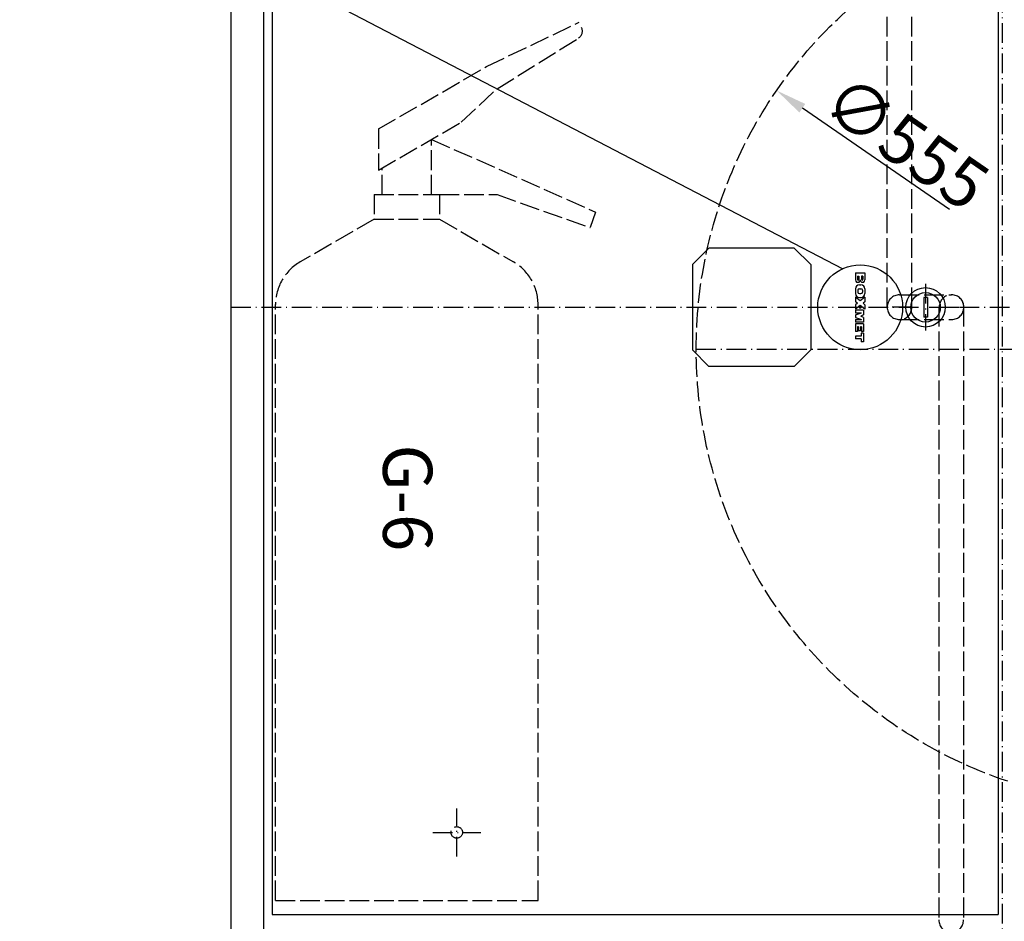
# Model space of a CAD drawing. Extents: x 50 to 84852, y 112 to 5596.
# Drawn here: x 901 to 1502, y 1051 to 1601 of the extents above; entities that cross this region are included whole.
import ezdxf

# ---------------------------------------------------------------- set-up
doc = ezdxf.new("R2010")
doc.units = 0
doc.header["$MEASUREMENT"] = 0
doc.linetypes.add('ACAD_ISO02W100', pattern=[15, 12, -3])
doc.linetypes.add('ACAD_ISO10W100', pattern=[18.5, 12, -3, 0.5, -3])
doc.layers.get('0').update_dxf_attribs({"linetype": 'CONTINUOUS'})
doc.layers.get('DEFPOINTS').update_dxf_attribs({"linetype": 'CONTINUOUS'})
for name, color, linetype in [('Dodatkowa', 6, 'CONTINUOUS'), ('OSIE', 1, 'ACAD_ISO10W100'), ('PRZERYWANA', 4, 'ACAD_ISO02W100'), ('PRZERYWANE', 4, 'ACAD_ISO02W100'), ('WYMIAROWE', 3, 'CONTINUOUS')]:
    doc.layers.add(name, color=color, linetype=linetype)
doc.styles.add('ITALICT-3', font='ITALICT.shx', dxfattribs={"height": 30})
doc.styles.get("Standard").update_dxf_attribs({"font": 'ISOCP.shx', "height": 30})
doc.dimstyles.new('ISO-25', dxfattribs={"dimtxt": 2.5, "dimasz": 2.5, "dimexe": 1.25, "dimexo": 0.625, "dimtad": 1, "dimtih": 1, "dimdec": 4, "dimdsep": 46, "dimtxsty": 'Standard', "dimcen": 2.5, "dimadec": 0, "dimazin": 0, "dimtfac": 1, "dimtdec": 4, "dimtmove": 0, "dimatfit": 3, "dimfxl": 0, "dimtvp": 1, "dimtolj": 1, "dimtzin": 0, "dimarcsym": 0})

# ---------------------------------------------------------------- blocks, each defined once
blk = doc.blocks.new('*D1478')
at = {"layer": 'DEFPOINTS', "color": 0}
for p in [(1362.83, 1557.64), (1819.78, 1242.65)]:
    blk.add_point(p, dxfattribs=at)
at = {"layer": 'WYMIAROWE'}
blk.add_line((1468.07, 1485.09), (1378.47, 1546.86), dxfattribs=at)
blk.add_solid([(1380.26, 1549.47), (1376.67, 1544.26), (1362.83, 1557.64)], dxfattribs=at)
at = {"layer": 'WYMIAROWE', "insert": (1441.76, 1526.07), "char_height": 30, "attachment_point": 5, "rotation": 325.42007}
blk.add_mtext('\\A1;∅555', dxfattribs=at)

msp = doc.modelspace()

# ---------------------------------------------------------------- linework, layer by layer
for p, q in [((1030.30698, 1030.64897), (1030.30698, 1820.64897)), ((1050.33114, 1030.64897), (1050.33114, 1820.64897)), ((1055.33114, 1795.64897), (1055.33114, 1055.64897)), ((1497.83114, 1795.64897), (1497.83114, 1055.64897)), ((1311.56804, 1451.55087), (1321.56804, 1461.55087)), ((1373.56804, 1461.55087), (1321.56804, 1461.55087)), ((1373.56804, 1461.55087), (1383.56804, 1451.55087)), ((1311.56804, 1451.55087), (1311.56804, 1399.55087)), ((1383.56804, 1451.55087), (1383.56804, 1399.55087)), ((1410.84951, 1446.55087), (1410.84951, 1442.21868)), ((1410.84951, 1446.55087), (1416.60951, 1446.55087)), ((1416.60951, 1446.55087), (1416.60951, 1442.21868)), ((1412.02951, 1444.56087), (1412.02951, 1442.63587)), ((1412.02951, 1444.56087), (1412.93951, 1444.56087)), ((1412.93951, 1444.56087), (1412.93951, 1442.63587)), ((1415.42951, 1444.56087), (1414.51951, 1444.56087)), ((1414.51951, 1444.56087), (1414.51951, 1442.63587)), ((1415.42951, 1444.56087), (1415.42951, 1442.63587)), ((1410.84951, 1436.83087), (1410.84951, 1433.95087)), ((1412.28951, 1435.90587), (1412.28951, 1434.87587)), ((1413.24951, 1439.23087), (1414.20951, 1439.23087)), ((1413.24951, 1436.86587), (1414.20951, 1436.86587)), ((1415.16951, 1435.90587), (1415.16951, 1434.87587)), ((1416.60951, 1436.83087), (1416.60951, 1433.95087)), ((1410.84951, 1431.68087), (1410.84951, 1428.99087)), ((1413.72951, 1429.42587), (1410.84951, 1431.68087)), ((1412.01173, 1428.08087), (1410.84951, 1428.99087)), ((1413.24951, 1433.91587), (1414.20951, 1433.91587)), ((1413.24951, 1431.55087), (1414.20951, 1431.55087)), ((1416.60951, 1431.68087), (1413.72951, 1429.42587)), ((1416.60951, 1428.99087), (1415.44729, 1428.08087)), ((1416.60951, 1431.68087), (1416.60951, 1428.99087)), ((1452.46804, 1431.55087), (1452.46804, 1419.55087)), ((1454.66804, 1431.55087), (1452.46804, 1431.55087)), ((1454.66804, 1431.55087), (1454.66804, 1419.55087)), ((1412.01173, 1428.08087), (1410.84951, 1427.17087)), ((1410.84951, 1427.17087), (1410.84951, 1424.48087)), ((1413.72951, 1426.73587), (1410.84951, 1424.48087)), ((1415.64951, 1423.77087), (1410.84951, 1423.77087)), ((1410.84951, 1423.77087), (1410.84951, 1422.17087)), ((1416.60951, 1424.48087), (1413.72951, 1426.73587)), ((1416.60951, 1427.17087), (1415.44729, 1428.08087)), ((1415.64951, 1423.77087), (1415.64951, 1421.05087)), ((1416.60951, 1427.17087), (1416.60951, 1424.48087)), ((1410.84951, 1422.17087), (1414.56951, 1422.17087)), ((1410.84951, 1420.89087), (1414.56951, 1422.17087)), ((1410.84951, 1420.89087), (1410.84951, 1419.45087)), ((1410.84951, 1419.45087), (1414.56951, 1418.17087)), ((1410.84951, 1418.17087), (1410.84951, 1416.57087)), ((1410.84951, 1418.17087), (1414.56951, 1418.17087)), ((1415.64951, 1416.57087), (1410.84951, 1416.57087)), ((1415.64951, 1421.05087), (1414.18284, 1420.17087)), ((1415.64951, 1419.29087), (1414.18284, 1420.17087)), ((1415.64951, 1419.29087), (1415.64951, 1416.57087)), ((1454.66804, 1419.55087), (1452.46804, 1419.55087)), ((1410.84951, 1415.55087), (1410.84951, 1410.75087)), ((1415.64951, 1415.55087), (1410.84951, 1415.55087)), ((1412.04951, 1410.75087), (1410.84951, 1410.75087)), ((1412.04951, 1413.65087), (1412.04951, 1410.75087)), ((1412.64951, 1413.65087), (1412.04951, 1413.65087)), ((1412.64951, 1413.65087), (1412.64951, 1411.15087)), ((1413.84951, 1411.15087), (1412.64951, 1411.15087)), ((1413.84951, 1413.65087), (1413.84951, 1411.15087)), ((1414.44951, 1413.65087), (1413.84951, 1413.65087)), ((1414.44951, 1413.65087), (1414.44951, 1410.75087)), ((1415.64951, 1410.75087), (1414.44951, 1410.75087)), ((1415.64951, 1415.55087), (1415.64951, 1410.75087)), ((1410.84951, 1407.95087), (1410.84951, 1406.35087)), ((1414.41951, 1407.95087), (1410.84951, 1407.95087)), ((1414.41951, 1406.35087), (1410.84951, 1406.35087)), ((1415.64951, 1409.75087), (1414.41951, 1409.75087)), ((1414.41951, 1409.75087), (1414.41951, 1407.95087)), ((1414.41951, 1406.35087), (1414.41951, 1404.55087)), ((1415.64951, 1404.55087), (1414.41951, 1404.55087)), ((1415.64951, 1409.75087), (1415.64951, 1404.55087)), ((1311.56804, 1399.55087), (1321.56804, 1389.55087)), ((1373.56804, 1389.55087), (1383.56804, 1399.55087)), ((1373.56804, 1389.55087), (1321.56804, 1389.55087)), ((1055.33114, 1055.64897), (1497.83114, 1055.64897))]:
    msp.add_line(p, q)
for radius in [12, 9]:
    msp.add_circle((1453.56804, 1425.55087), radius)
for centre, radius, start, end in [((1412.28951, 1442.22477), 1.44001, 179.75744551, 0.2425545), ((1412.48451, 1442.63587), 0.455, 180, 0), ((1415.16951, 1442.22477), 1.44001, 179.7574455, 0.24255449), ((1414.97451, 1442.63587), 0.455, 180, 0), ((1413.24951, 1436.83087), 2.4, 90, 180), ((1413.24951, 1435.90587), 0.96, 90, 180), ((1413.24951, 1434.87587), 0.96, 180, 270), ((1414.20951, 1436.83087), 2.4, 0, 90), ((1414.20951, 1435.90587), 0.96, 0, 90), ((1414.20951, 1434.87587), 0.96, 270, 0), ((1413.24951, 1433.95087), 2.4, 180, 270), ((1414.20951, 1433.95087), 2.4, 270, 0)]:
    msp.add_arc(centre, radius, start, end)
at = {"layer": 'Dodatkowa'}
msp.add_line((1403.39551, 1448.85308), (781.07455, 1772.75216), dxfattribs=at)
msp.add_circle((1413.72951, 1425.55087), 25.85088, dxfattribs=at)
at = {"layer": 'OSIE'}
for p, q in [((1500.31906, 1820.64897), (1500.31906, 1030.64897)), ((1453.56804, 1439.80779), (1453.56804, 1431.55087)), ((1453.56804, 1439.80779), (1453.56804, 1411.49015)), ((1030.30698, 1425.64897), (1970.33114, 1425.64897)), ((1445.25506, 1425.64897), (1430.18006, 1425.64897)), ((1461.88101, 1425.64897), (1476.95601, 1425.64897)), ((1313.80203, 1400.14791), (1868.80203, 1400.14791)), ((1167.83114, 1090.98956), (1167.83114, 1120.23718)), ((1153.20734, 1105.61337), (1182.45495, 1105.61337))]:
    msp.add_line(p, q, dxfattribs=at)
msp.add_circle((1413.72951, 1425.55087), 0.5, dxfattribs=at)
at = {"layer": 'PRZERYWANA'}
for p, q in [((1430.18006, 1425.64897), (1430.18006, 1799.0436)), ((1445.25506, 1425.64897), (1445.25506, 1799.0436)), ((1185.89184, 1572.22295), (1242.39442, 1599.22295)), ((1192.3592, 1558.68879), (1242.04767, 1589.64016)), ((1120.07391, 1534.22295), (1185.89184, 1572.22295)), ((1170.54047, 1538.35983), (1192.3592, 1558.68879)), ((1120.07391, 1509.22295), (1170.54047, 1538.35983)), ((1120.07391, 1534.22295), (1120.07391, 1509.22295)), ((1152.39442, 1494.22295), (1152.39442, 1527.8832)), ((1152.39442, 1527.8832), (1252.39442, 1483.58803)), ((1122.39442, 1494.22295), (1122.39442, 1510.56269)), ((1117.39442, 1494.22295), (1157.39442, 1494.22295)), ((1117.39442, 1494.22295), (1117.39442, 1479.22295)), ((1157.39442, 1494.22295), (1157.39442, 1479.22295)), ((1157.39442, 1494.22295), (1192.3592, 1494.22295)), ((1192.3592, 1494.22295), (1249.05874, 1474.16077)), ((1252.39442, 1483.58803), (1249.05874, 1474.16077)), ((1117.39442, 1479.22295), (1072.39442, 1453.24218)), ((1117.39442, 1479.22295), (1157.39442, 1479.22295)), ((1157.39442, 1479.22295), (1202.39442, 1453.24218)), ((1437.71756, 1433.18647), (1469.41851, 1433.18647)), ((1057.39442, 1064.22295), (1057.39442, 1427.26142)), ((1217.39442, 1064.22295), (1217.39442, 1427.26142)), ((1461.66387, 1425.86611), (1461.66387, 1052.25434)), ((1476.73887, 1425.86611), (1476.73887, 1052.25434)), ((1437.71756, 1418.11147), (1469.41851, 1418.11147)), ((1057.39442, 1064.22295), (1217.39442, 1064.22295))]:
    msp.add_line(p, q, dxfattribs=at)
for centre, radius, start, end in [((1239.40406, 1593.88414), 5, 301.91913101, 25.54100421), ((1087.39442, 1427.26142), 30, 120, 180), ((1187.39442, 1427.26142), 30, 0, 60), ((1437.71756, 1425.64897), 7.5375, 90, 270), ((1469.41851, 1425.64897), 7.5375, 0, 180), ((1469.41851, 1425.64897), 7.5375, 270, 90), ((1437.71756, 1425.64897), 7.5375, 180, 0)]:
    msp.add_arc(centre, radius, start, end, dxfattribs=at)
at = {"layer": 'PRZERYWANE'}
for centre, radius in [((1591.30203, 1400.14791), 277.5), ((1167.83114, 1105.61337), 3.5)]:
    msp.add_circle(centre, radius, dxfattribs=at)
msp.add_arc((1469.20137, 1052.25434), 7.5375, 180, 0, dxfattribs=at)

# ---------------------------------------------------------------- texts
at = {"insert": (1152.90205, 1342.01605), "char_height": 30, "width": 273.5420951, "attachment_point": 1, "rotation": 270, "style": 'ITALICT-3'}
msp.add_mtext('G-6', dxfattribs=at)

# ---------------------------------------------------------------- dimensions: what is measured, and where the dimension line sits
at = {"layer": 'WYMIAROWE'}
dim = msp.add_diameter_dim_2p(p1=(1819.77755, 1242.65128), p2=(1362.82651, 1557.64453), dimstyle='ISO-25', override={"dimscale": 6.331839, "dimtxt": 3, "dimasz": 3, "dimexo": 0.6, "dimgap": 0.6, "dimtih": 0, "dimtoh": 1, "dimcen": 3, "dimclrd": 256, "dimclre": 256, "dimclrt": 256, "dimlwd": 65535, "dimlwe": 65535}, dxfattribs=at)
dim.commit()
dim.dimension.update_dxf_attribs({"geometry": '*D1478', "text_midpoint": (1431.09043, 1510.58769), "dimtype": 163})

doc.saveas('drawing.dxf')
